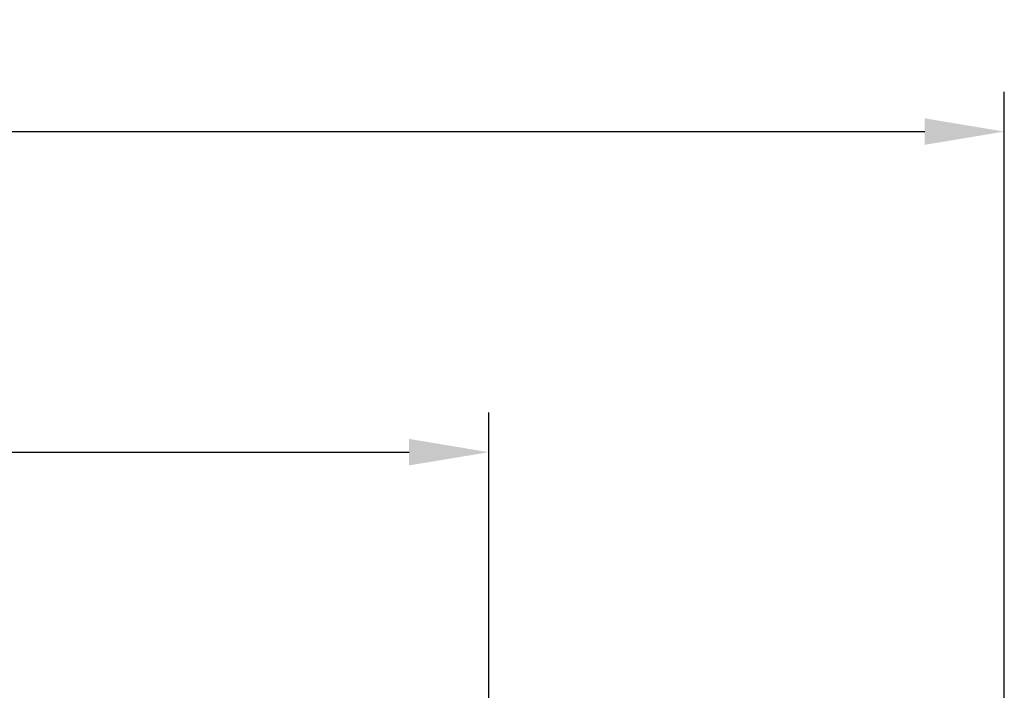
# Model space of a CAD drawing. Units: millimetres. Extents: x 58 to 7575, y 7 to 5369.
# Drawn here: x 1978 to 2287, y 3909 to 4119 of the extents above; entities that cross this region are included whole.
import ezdxf

# ---------------------------------------------------------------- set-up
doc = ezdxf.new("R2010")
doc.units = ezdxf.units.MM
doc.layers.add('LG-DIMENSION', color=7, linetype='Continuous')
doc.styles.add('GHS', font='DotumChe.ttf')
doc.dimstyles.new('ISO-25', dxfattribs={"dimscale": 10, "dimtxt": 2.5, "dimasz": 2.5, "dimexe": 1.25, "dimexo": 0.625, "dimtad": 1, "dimdec": 0, "dimtxsty": 'GHS', "dimcen": 2.5, "dimclrd": 256, "dimclre": 256, "dimclrt": 7, "dimadec": 0, "dimazin": 0, "dimtfac": 1, "dimtdec": 0, "dimtmove": 0, "dimatfit": 3, "dimfxl": 1, "dimarcsym": 0})

# ---------------------------------------------------------------- blocks, each defined once
blk = doc.blocks.new('*D1')
at = {"layer": 'Defpoints', "color": 0, "transparency": 16777216}
for p in [(2125.25, 3983.5), (1579.25, 3886.88), (2125.25, 3886.89)]:
    blk.add_point(p, dxfattribs=at)
at = {"layer": 'LG-DIMENSION', "lineweight": -2, "transparency": 16777216}
for p, q in [((1579.25, 3893.13), (1579.25, 3996)), ((2125.25, 3893.14), (2125.25, 3996)), ((1604.25, 3983.5), (2100.25, 3983.5))]:
    blk.add_line(p, q, dxfattribs=at)
at = {"layer": 'LG-DIMENSION', "transparency": 16777216}
for points in [[(1604.25, 3987.67), (1604.25, 3979.34), (1579.25, 3983.5)], [(2100.25, 3987.67), (2100.25, 3979.34), (2125.25, 3983.5)]]:
    blk.add_solid(points, dxfattribs=at)
at = {"layer": 'LG-DIMENSION', "color": 7, "transparency": 16777216, "insert": (1852.25, 4002.27), "char_height": 25, "attachment_point": 5, "style": 'GHS'}
blk.add_mtext('546', dxfattribs=at)
blk = doc.blocks.new('*D6')
at = {"layer": 'Defpoints', "color": 0, "transparency": 16777216}
for p in [(2287.25, 4084.28), (1417.25, 3857.88), (2287.25, 3857.88)]:
    blk.add_point(p, dxfattribs=at)
at = {"layer": 'LG-DIMENSION', "lineweight": -2, "transparency": 16777216}
for p, q in [((1417.25, 3864.13), (1417.25, 4096.78)), ((2287.25, 3864.13), (2287.25, 4096.78)), ((1442.25, 4084.28), (2262.25, 4084.28))]:
    blk.add_line(p, q, dxfattribs=at)
at = {"layer": 'LG-DIMENSION', "transparency": 16777216}
for points in [[(1442.25, 4088.45), (1442.25, 4080.12), (1417.25, 4084.28)], [(2262.25, 4088.45), (2262.25, 4080.12), (2287.25, 4084.28)]]:
    blk.add_solid(points, dxfattribs=at)
at = {"layer": 'LG-DIMENSION', "color": 7, "transparency": 16777216, "insert": (1852.25, 4103.05), "char_height": 25, "attachment_point": 5, "style": 'GHS'}
blk.add_mtext('870', dxfattribs=at)

msp = doc.modelspace()

# ---------------------------------------------------------------- dimensions: what is measured, and where the dimension line sits
at = {"layer": 'LG-DIMENSION'}
for base, p1, p2, picture, middle in [((2287.25, 4084.28), (1417.25, 3857.88), (2287.25, 3857.88), '*D6', (1852.25, 4084.28)), ((2125.25, 3983.5), (1579.25, 3886.88), (2125.25, 3886.89), '*D1', (1852.25, 3983.5))]:
    dim = msp.add_linear_dim(base=base, p1=p1, p2=p2, dimstyle='ISO-25', dxfattribs=at)
    dim.commit()
    dim.dimension.update_dxf_attribs({"geometry": picture, "text_midpoint": middle, "dimtype": 160})

doc.saveas('drawing.dxf')
